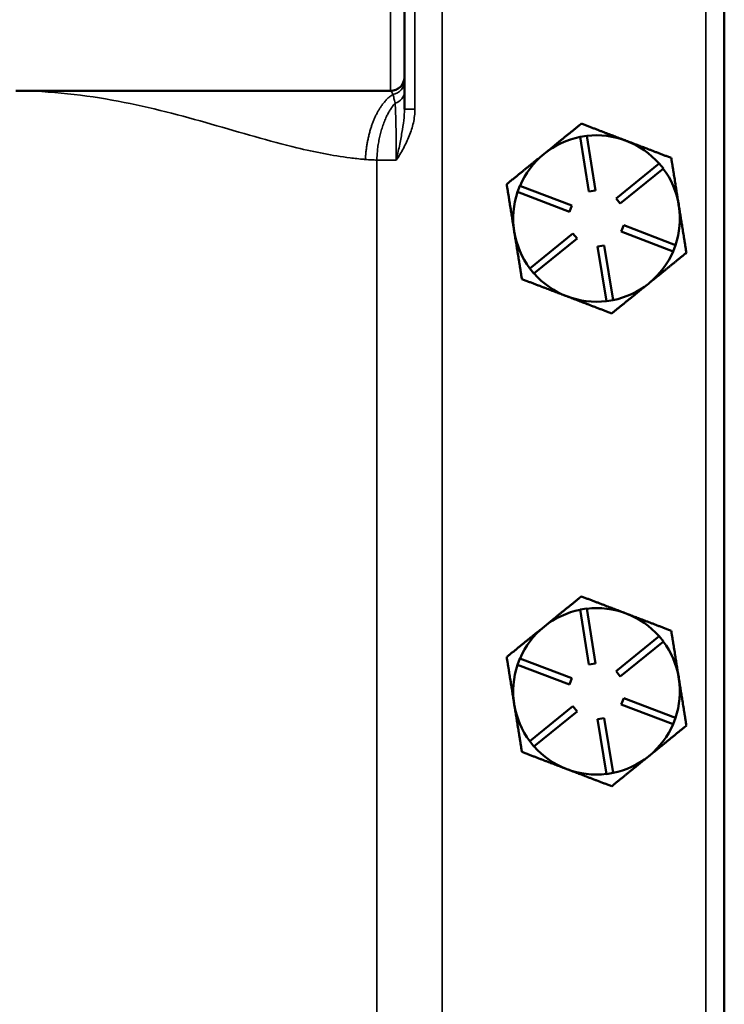
# Model space of a CAD drawing. Units: inches. Extents: x 1 to 109, y 1 to 84.
# Drawn here: x 41 to 44, y 44 to 49 of the extents above; entities that cross this region are included whole.
import ezdxf

# ---------------------------------------------------------------- set-up
doc = ezdxf.new("R2010")
doc.units = ezdxf.units.IN
doc.header["$LTSCALE"] = 5
doc.header["$MEASUREMENT"] = 0
doc.layers.add('Visible (ANSI)', color=7, linetype='Continuous', lineweight=50)
doc.layers.add('Visible Narrow (ANSI)', color=7, linetype='Continuous', lineweight=35)

msp = doc.modelspace()

# ---------------------------------------------------------------- linework, layer by layer
at = {"layer": 'Visible (ANSI)'}
for p, q in [((43.7696, 31.7299), (43.7696, 53.3499)), ((42.3296, 48.4774), (42.3296, 49.3524)), ((42.3296, 48.458), (42.3296, 48.4774)), ((42.3296, 48.4113), (42.3296, 48.458)), ((40.5796, 48.4149), (40.616, 48.4149)), ((41.4565, 48.4149), (42.2671, 48.4149)), ((42.3296, 48.3327), (42.3296, 48.4113)), ((43.1206, 48.2079), (43.1502, 48.2126)), ((43.1601, 47.961), (43.1206, 48.2079)), ((43.1502, 48.2126), (43.1897, 47.9657)), ((43.2822, 47.9304), (43.4763, 48.088)), ((43.4763, 48.088), (43.4952, 48.0647)), ((43.4952, 48.0647), (43.3011, 47.9071)), ((42.839, 47.9598), (42.8497, 47.9879)), ((43.0725, 47.8706), (42.839, 47.9598)), ((42.8497, 47.9879), (43.0832, 47.8986)), ((43.1897, 47.9657), (43.1601, 47.961)), ((43.3011, 47.9071), (43.2822, 47.9304)), ((43.0832, 47.8986), (43.0725, 47.8706)), ((43.5655, 47.8951), (43.5642, 47.9031)), ((43.306, 47.7813), (43.3167, 47.8093)), ((43.5395, 47.692), (43.306, 47.7813)), ((43.3167, 47.8093), (43.5502, 47.72)), ((42.894, 47.6152), (43.0881, 47.7728)), ((43.107, 47.7495), (42.9129, 47.5919)), ((43.0881, 47.7728), (43.107, 47.7495)), ((43.1995, 47.7141), (43.2291, 47.7189)), ((43.2389, 47.4673), (43.1995, 47.7141)), ((43.2291, 47.7189), (43.2686, 47.472)), ((43.5502, 47.72), (43.5395, 47.692)), ((42.9129, 47.5919), (42.894, 47.6152)), ((43.4278, 47.5463), (43.4341, 47.5514)), ((43.2686, 47.472), (43.2389, 47.4673)), ((43.1206, 46.0779), (43.1502, 46.0826)), ((43.1601, 45.831), (43.1206, 46.0779)), ((43.1502, 46.0826), (43.1897, 45.8357)), ((43.2822, 45.8004), (43.4763, 45.958)), ((43.4763, 45.958), (43.4952, 45.9347)), ((43.4952, 45.9347), (43.3011, 45.7771)), ((42.839, 45.8298), (42.8497, 45.8579)), ((43.0725, 45.7406), (42.839, 45.8298)), ((42.8497, 45.8579), (43.0832, 45.7686)), ((43.1897, 45.8357), (43.1601, 45.831)), ((43.3011, 45.7771), (43.2822, 45.8004)), ((43.0832, 45.7686), (43.0725, 45.7406)), ((43.5655, 45.7651), (43.5642, 45.7731)), ((43.306, 45.6513), (43.3167, 45.6793)), ((43.5395, 45.562), (43.306, 45.6513)), ((43.3167, 45.6793), (43.5502, 45.59)), ((42.894, 45.4852), (43.0881, 45.6428)), ((43.107, 45.6195), (42.9129, 45.4619)), ((43.0881, 45.6428), (43.107, 45.6195)), ((43.1995, 45.5841), (43.2291, 45.5889)), ((43.2389, 45.3373), (43.1995, 45.5841)), ((43.2291, 45.5889), (43.2686, 45.342)), ((43.5502, 45.59), (43.5395, 45.562)), ((42.9129, 45.4619), (42.894, 45.4852)), ((43.4278, 45.4163), (43.4341, 45.4214)), ((43.2686, 45.342), (43.2389, 45.3373))]:
    msp.add_line(p, q, dxfattribs=at)
for centre, radius, start, end in [((42.2671, 48.4774), 0.0625, 270, 0), ((43.1946, 47.8399), 0.375, 101.3696, 129.0771), ((43.1946, 47.8399), 0.375, 69.0771, 96.7847), ((43.1946, 47.8399), 0.375, 41.3696, 69.0771), ((43.1946, 47.8399), 0.375, 129.0771, 156.7847), ((43.1946, 47.8399), 0.375, 9.6978, 36.7847), ((43.1946, 47.8399), 0.375, 161.3696, 189.0771), ((43.1946, 47.8399), 0.375, 341.3696, 8.4565), ((43.1946, 47.8399), 0.375, 8.4565, 9.6978), ((43.1946, 47.8399), 0.375, 189.0771, 216.7847), ((43.1946, 47.8399), 0.375, 309.6978, 336.7847), ((43.1946, 47.8399), 0.375, 221.3696, 249.0771), ((43.1946, 47.8399), 0.375, 281.3696, 308.4565), ((43.1946, 47.8399), 0.375, 308.4565, 309.6978), ((43.1946, 47.8399), 0.375, 249.0771, 276.7847), ((43.1946, 45.7099), 0.375, 101.3696, 129.0771), ((43.1946, 45.7099), 0.375, 69.0771, 96.7847), ((43.1946, 45.7099), 0.375, 41.3696, 69.0771), ((43.1946, 45.7099), 0.375, 129.0771, 156.7847), ((43.1946, 45.7099), 0.375, 9.6978, 36.7847), ((43.1946, 45.7099), 0.375, 161.3696, 189.0771), ((43.1946, 45.7099), 0.375, 341.3696, 8.4565), ((43.1946, 45.7099), 0.375, 8.4565, 9.6978), ((43.1946, 45.7099), 0.375, 189.0771, 216.7847), ((43.1946, 45.7099), 0.375, 309.6978, 336.7847), ((43.1946, 45.7099), 0.375, 221.3696, 249.0771), ((43.1946, 45.7099), 0.375, 281.3696, 308.4565), ((43.1946, 45.7099), 0.375, 308.4565, 309.6978), ((43.1946, 45.7099), 0.375, 249.0771, 276.7847)]:
    msp.add_arc(centre, radius, start, end, dxfattribs=at)
msp.add_open_spline([(41.4565, 48.4149), (41.3433, 48.4149), (41.2312, 48.4142), (40.8564, 48.4147), (40.8017, 48.4148), (40.7365, 48.4148), (40.7211, 48.4149), (40.6954, 48.4149), (40.685, 48.4149), (40.6629, 48.4149), (40.6513, 48.4149), (40.6317, 48.4149), (40.6238, 48.4149), (40.616, 48.4149)], degree=3, knots=[0, 0, 0, 0, 0.862727, 0.862727, 1.011918, 1.011918, 1.057596, 1.057596, 1.088688, 1.088688, 1.123452, 1.123452, 1.146967, 1.146967, 1.146967, 1.146967], dxfattribs=at)
for points, weights in [([(43.1263, 48.2675), (43.0362, 48.1944), (42.9582, 48.131)], [1.34573389251, 1.44982677124, 1.44982677128]), ([(43.3285, 48.1902), (43.2347, 48.2261), (43.1263, 48.2675)], [1.44982677128, 1.44982677124, 1.34573389249]), ([(43.5307, 48.1129), (43.4224, 48.1543), (43.3285, 48.1902)], [1.34575504669, 1.4498267712, 1.44982677123]), ([(42.9582, 48.131), (42.8802, 48.0677), (42.7901, 47.9946)], [1.44982677125, 1.44982677121, 1.34573389247]), ([(43.5642, 47.9031), (43.5487, 48.0005), (43.5307, 48.1129)], [1.44983996636, 1.44777813008, 1.34576446124]), ([(42.7901, 47.9946), (42.8084, 47.88), (42.8243, 47.7808)], [1.34573389246, 1.4498267712, 1.44982677123]), ([(43.599, 47.6853), (43.5811, 47.7977), (43.5655, 47.8951)], [1.34578561867, 1.44777834384, 1.44983996629]), ([(42.8243, 47.7808), (42.8401, 47.6815), (42.8585, 47.567)], [1.44982677129, 1.44982677125, 1.3457338925]), ([(43.4341, 47.5514), (43.5107, 47.6135), (43.599, 47.6853)], [1.44983996631, 1.44777834385, 1.34578561867]), ([(42.8585, 47.567), (42.9668, 47.5255), (43.0607, 47.4897)], [1.34573389248, 1.44982677121, 1.44982677125]), ([(43.2629, 47.4123), (43.3513, 47.4841), (43.4278, 47.5463)], [1.34576446124, 1.44777813007, 1.44983996635]), ([(43.0607, 47.4897), (43.1545, 47.4538), (43.2629, 47.4123)], [1.44982677127, 1.44982677123, 1.34575504671]), ([(43.1263, 46.1375), (43.0362, 46.0644), (42.9582, 46.001)], [1.34573389251, 1.44982677124, 1.44982677128]), ([(43.3285, 46.0602), (43.2347, 46.0961), (43.1263, 46.1375)], [1.44982677128, 1.44982677124, 1.34573389249]), ([(43.5307, 45.9829), (43.4224, 46.0243), (43.3285, 46.0602)], [1.34575504669, 1.4498267712, 1.44982677123]), ([(42.9582, 46.001), (42.8802, 45.9377), (42.7901, 45.8646)], [1.44982677125, 1.44982677121, 1.34573389247]), ([(43.5642, 45.7731), (43.5487, 45.8705), (43.5307, 45.9829)], [1.44983996636, 1.44777813008, 1.34576446124]), ([(42.7901, 45.8646), (42.8084, 45.75), (42.8243, 45.6508)], [1.34573389246, 1.4498267712, 1.44982677123]), ([(43.599, 45.5553), (43.5811, 45.6677), (43.5655, 45.7651)], [1.34578561867, 1.44777834384, 1.44983996629]), ([(42.8243, 45.6508), (42.8401, 45.5515), (42.8585, 45.437)], [1.44982677129, 1.44982677125, 1.3457338925]), ([(43.4341, 45.4214), (43.5107, 45.4835), (43.599, 45.5553)], [1.44983996631, 1.44777834385, 1.34578561867]), ([(42.8585, 45.437), (42.9668, 45.3955), (43.0607, 45.3597)], [1.34573389248, 1.44982677121, 1.44982677125]), ([(43.2629, 45.2823), (43.3513, 45.3541), (43.4278, 45.4163)], [1.34576446124, 1.44777813007, 1.44983996635]), ([(43.0607, 45.3597), (43.1545, 45.3238), (43.2629, 45.2823)], [1.44982677127, 1.44982677123, 1.34575504671])]:
    msp.add_rational_spline(points, weights, degree=2, dxfattribs=at)
at = {"layer": 'Visible Narrow (ANSI)'}
for p, q in [((43.6867, 53.5399), (43.6867, 31.5399)), ((42.4993, 32.8852), (42.4993, 52.1946)), ((42.3768, 48.3327), (42.3768, 49.4971)), ((42.2671, 49.4149), (42.2671, 48.4149)), ((42.3768, 48.3327), (42.3296, 48.3327)), ((42.2057, 48.1031), (42.2057, 43.3518))]:
    msp.add_line(p, q, dxfattribs=at)
for centre, ratio, start_param in [((42.2671, 48.458), 0.961489, 4.881499), ((42.2671, 48.4113), 0.870634, 5.043589)]:
    msp.add_ellipse(centre, major_axis=(0.0625, 0), ratio=ratio, start_param=start_param, end_param=6.283185, dxfattribs=at)
for points, knots in [([(40.5796, 48.4149), (40.7368, 48.4149), (40.8929, 48.3965), (41.1878, 48.3406), (41.3271, 48.3031), (41.4601, 48.2652), (41.5934, 48.2272), (41.7211, 48.1887), (41.9269, 48.139), (42.0064, 48.123), (42.0851, 48.1132), (42.1059, 48.1106), (42.1264, 48.1084), (42.149, 48.1065), (42.1515, 48.1063), (42.154, 48.1061)], [0, 0, 0, 0, 1.197215, 1.197215, 2.39443, 2.39443, 2.39443, 3.593525, 3.593525, 4.377943, 4.377943, 4.377943, 4.585282, 4.585282, 4.611517, 4.611517, 4.611517, 4.611517]), ([(42.2671, 48.4149), (42.2687, 48.4149), (42.2704, 48.4135), (42.274, 48.4081), (42.2758, 48.4041), (42.2776, 48.3988)], [-0.3499471, -0.3499471, -0.3499471, -0.3499471, -0.1749735, -0.1749735, 0, 0, 0, 0]), ([(42.2776, 48.3988), (42.2793, 48.394), (42.281, 48.3882), (42.2843, 48.375), (42.2859, 48.3678), (42.2874, 48.3598)], [-0.308345, -0.308345, -0.308345, -0.308345, -0.1484497, -0.1484497, 0, 0, 0, 0]), ([(42.2874, 48.3598), (42.2885, 48.347), (42.2893, 48.3313), (42.2907, 48.2952), (42.2913, 48.2747), (42.2917, 48.2522), (42.2921, 48.2296), (42.2924, 48.2055), (42.2928, 48.155), (42.2929, 48.1286), (42.2929, 48.1025)], [-0.9553635, -0.9553635, -0.9553635, -0.9553635, -0.7165226, -0.7165226, -0.4776818, -0.4776818, -0.4776818, -0.2388409, -0.2388409, 0, 0, 0, 0]), ([(42.3296, 48.3327), (42.3296, 48.3168), (42.3285, 48.2999), (42.3246, 48.2646), (42.3218, 48.2462), (42.3185, 48.2269), (42.3152, 48.2076), (42.3112, 48.1874), (42.3026, 48.1457), (42.2978, 48.1242), (42.2929, 48.1025)], [0, 0, 0, 0, 0.1558065, 0.1558065, 0.3116129, 0.3116129, 0.3116129, 0.4674194, 0.4674194, 0.6232258, 0.6232258, 0.6232258, 0.6232258]), ([(42.2929, 48.1025), (42.3042, 48.1198), (42.315, 48.1377), (42.3348, 48.1744), (42.3438, 48.1933), (42.3514, 48.2125), (42.3591, 48.2318), (42.3654, 48.2514), (42.3743, 48.2918), (42.3768, 48.3123), (42.3768, 48.3327)], [-0.6232258, -0.6232258, -0.6232258, -0.6232258, -0.4674194, -0.4674194, -0.3116129, -0.3116129, -0.3116129, -0.1558065, -0.1558065, 0, 0, 0, 0]), ([(42.154, 48.1061), (42.1631, 48.1054), (42.1721, 48.1047), (42.1893, 48.1038), (42.1974, 48.1034), (42.2057, 48.1031)], [4.6115169, 4.6115169, 4.6115169, 4.6115169, 4.7060757, 4.7060757, 4.7926358, 4.7926358, 4.7926358, 4.7926358])]:
    msp.add_open_spline(points, degree=3, knots=knots, dxfattribs=at)
for points, weights in [([(42.154, 48.1061), (42.1605, 48.2406), (42.2063, 48.3541), (42.2776, 48.3988)], [1, 0.846446315881, 0.813152998249, 0.900120047106]), ([(42.2057, 48.1031), (42.2078, 48.2049), (42.236, 48.2988), (42.2874, 48.3598)], [1, 0.880784002827, 0.83429852931, 0.860543579447])]:
    msp.add_rational_spline(points, weights, degree=3, dxfattribs=at)
msp.add_open_spline([(42.2057, 48.1031), (42.2328, 48.1028), (42.2623, 48.1026), (42.2929, 48.1025)], degree=3, dxfattribs=at)

doc.saveas('drawing.dxf')
